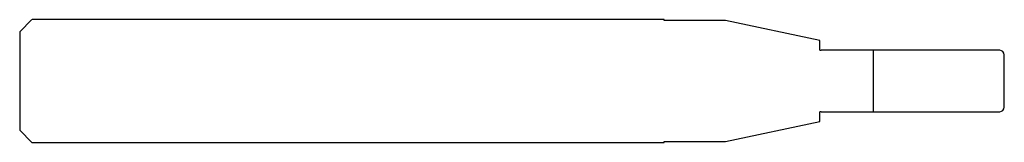
# Model space of a CAD drawing. Units: millimetres. Extents: x -64 to 0, y -4 to 4.
import ezdxf

# ---------------------------------------------------------------- set-up
doc = ezdxf.new("R2010")
doc.units = ezdxf.units.MM

msp = doc.modelspace()

# ---------------------------------------------------------------- linework, layer by layer
at = {"color": 7, "linetype": 'Continuous', "lineweight": 25}
for p, q in [((-63.2, 4), (-64, 3.2)), ((-22.1, 4), (-63.2, 4)), ((-22.1, 3.95), (-22.1, 4)), ((-18.116, 3.95), (-22.1, 3.95)), ((-12, 2.65), (-18.116, 3.95)), ((-64, 3.2), (-64, -3.2)), ((-12, 2.003), (-12, 2.65)), ((-0.3, 2), (-11.9, 2)), ((-8.5, -2), (-8.5, 2)), ((0, -1.7), (0, 1.7)), ((-12, -2.65), (-12, -2.003)), ((-11.9, -2), (-0.3, -2)), ((-64, -3.2), (-63.2, -4)), ((-18.116, -3.95), (-12, -2.65)), ((-63.2, -4), (-22.1, -4)), ((-22.1, -3.95), (-18.116, -3.95)), ((-22.1, -4), (-22.1, -3.95))]:
    msp.add_line(p, q, dxfattribs=at)
for centre, radius, start, end in [((-11.9, 4), 2, 267.13402, 270), ((-0.3, 1.7), 0.3, 0, 90), ((-0.3, -1.7), 0.3, 270, 0), ((-11.9, -4), 2, 90, 92.86598)]:
    msp.add_arc(centre, radius, start, end, dxfattribs=at)

doc.saveas('drawing.dxf')
